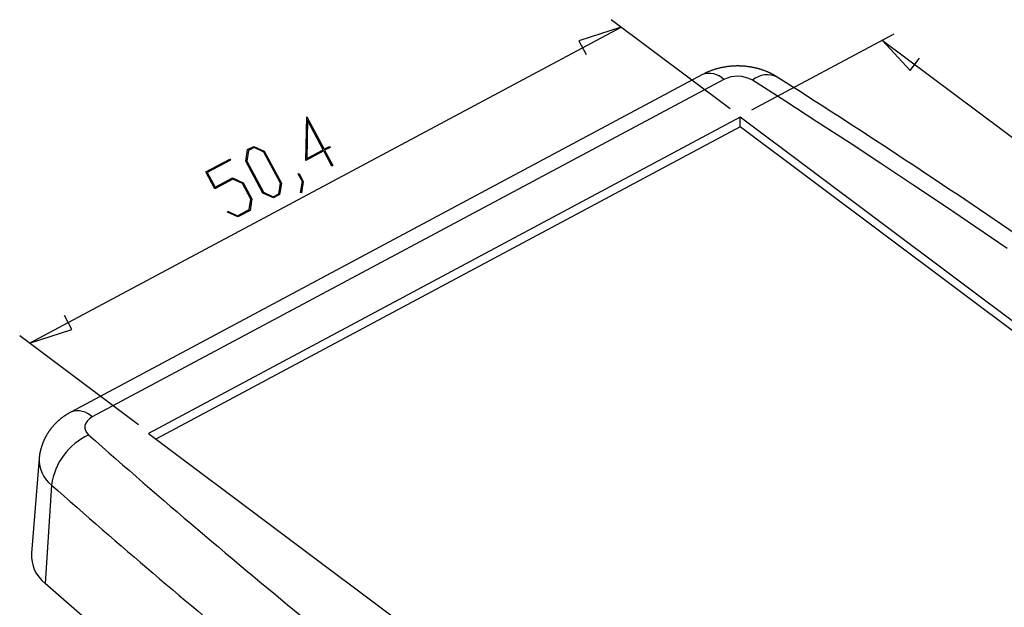
# Model space of a CAD drawing. Units: millimetres. Extents: x 0 to 841, y 0 to 594.
# Drawn here: x 255 to 319, y 134 to 173 of the extents above; entities that cross this region are included whole.
import ezdxf

# ---------------------------------------------------------------- set-up
doc = ezdxf.new("R2010")
doc.units = ezdxf.units.MM
doc.layers.add('LAYER_1', color=179, linetype='Continuous')
doc.layers.add('SLD-0', color=179, linetype='Continuous')

msp = doc.modelspace()

# ---------------------------------------------------------------- linework, layer by layer
at = {"layer": 'LAYER_1'}
for p, q in [((301.597, 166.728), (293.835, 172.537)), ((255.869, 151.425), (294.478, 172.056)), ((294.478, 172.056), (291.709, 171.153)), ((303.006, 166.657), (312.292, 171.619)), ((291.709, 171.153), (292.188, 170.256)), ((311.526, 171.21), (313.344, 169.215)), ((311.526, 171.21), (376.057, 122.913)), ((313.344, 169.215), (313.953, 170.028)), ((273.894, 163.353), (273.957, 166.206)), ((273.957, 166.206), (275.093, 164.08)), ((274.015, 165.973), (273.962, 163.475)), ((275.041, 164.052), (274.015, 165.973)), ((269.983, 163.306), (270.098, 164.057)), ((270.154, 163.998), (270.049, 163.307)), ((270.098, 164.057), (270.503, 164.273)), ((270.521, 164.194), (270.154, 163.998)), ((270.503, 164.273), (271.191, 163.952)), ((271.153, 163.898), (270.521, 164.194)), ((272.239, 161.866), (271.153, 163.898)), ((271.191, 163.952), (272.304, 161.869)), ((275.077, 163.985), (273.894, 163.353)), ((273.962, 163.475), (275.041, 164.052)), ((275.609, 162.989), (275.077, 163.985)), ((275.093, 164.08), (275.452, 164.272)), ((275.488, 164.205), (275.129, 164.013)), ((275.129, 164.013), (275.661, 163.017)), ((275.452, 164.272), (275.488, 164.205)), ((267.381, 162.605), (268.949, 163.442)), ((268.985, 163.375), (267.469, 162.565)), ((268.949, 163.442), (268.985, 163.375)), ((271.096, 161.224), (269.983, 163.306)), ((270.049, 163.307), (271.134, 161.276)), ((267.967, 161.508), (267.381, 162.605)), ((275.661, 163.017), (275.609, 162.989)), ((267.469, 162.565), (267.982, 161.605)), ((269.139, 162.134), (267.967, 161.508)), ((267.982, 161.605), (269.123, 162.214)), ((269.123, 162.214), (269.811, 161.893)), ((269.773, 161.841), (269.139, 162.134)), ((273.406, 162.475), (273.456, 162.501)), ((273.673, 161.974), (273.406, 162.475)), ((273.456, 162.501), (273.737, 161.976)), ((273.56, 161.271), (273.673, 161.974)), ((273.737, 161.976), (273.626, 161.239)), ((270.309, 160.836), (269.773, 161.841)), ((269.811, 161.893), (270.375, 160.838)), ((272.133, 161.178), (272.239, 161.866)), ((272.304, 161.869), (272.187, 161.121)), ((270.202, 160.146), (270.309, 160.836)), ((270.375, 160.838), (270.258, 160.09)), ((271.782, 160.905), (271.096, 161.224)), ((271.134, 161.276), (271.766, 160.981)), ((271.766, 160.981), (272.133, 161.178)), ((272.187, 161.121), (271.782, 160.905)), ((273.626, 161.239), (273.56, 161.271)), ((268.793, 159.978), (268.804, 160.048)), ((268.804, 160.048), (269.45, 159.745)), ((269.45, 159.745), (270.202, 160.146)), ((270.258, 160.09), (269.467, 159.668)), ((269.467, 159.668), (268.793, 159.978)), ((258.638, 152.328), (258.159, 153.224)), ((255.869, 151.425), (258.638, 152.328)), ((262.987, 146.097), (255.226, 151.906))]:
    msp.add_line(p, q, dxfattribs=at)
at = {"layer": 'SLD-0'}
for p, q in [((299.924, 169.026), (299.889, 169.009)), ((299.96, 169.044), (299.924, 169.026)), ((299.996, 169.061), (299.96, 169.044)), ((300.031, 169.078), (299.996, 169.061)), ((300.049, 169.086), (300.031, 169.078)), ((300.067, 169.095), (300.049, 169.086)), ((300.086, 169.103), (300.067, 169.095)), ((300.104, 169.111), (300.086, 169.103)), ((300.122, 169.119), (300.104, 169.111)), ((300.14, 169.127), (300.122, 169.119)), ((300.158, 169.135), (300.14, 169.127)), ((300.177, 169.142), (300.158, 169.135)), ((300.213, 169.158), (300.177, 169.142)), ((300.25, 169.172), (300.213, 169.158)), ((300.287, 169.187), (300.25, 169.172)), ((300.325, 169.201), (300.287, 169.187)), ((300.362, 169.215), (300.325, 169.201)), ((300.399, 169.228), (300.362, 169.215)), ((300.437, 169.242), (300.399, 169.228)), ((300.475, 169.254), (300.437, 169.242)), ((300.513, 169.267), (300.475, 169.254)), ((300.551, 169.279), (300.513, 169.267)), ((300.589, 169.291), (300.551, 169.279)), ((300.627, 169.303), (300.589, 169.291)), ((300.666, 169.314), (300.627, 169.303)), ((300.704, 169.325), (300.666, 169.314)), ((300.742, 169.336), (300.704, 169.325)), ((300.781, 169.346), (300.742, 169.336)), ((300.82, 169.357), (300.781, 169.346)), ((300.859, 169.366), (300.82, 169.357)), ((300.898, 169.376), (300.859, 169.366)), ((300.937, 169.385), (300.898, 169.376)), ((300.976, 169.394), (300.937, 169.385)), ((301.015, 169.403), (300.976, 169.394)), ((301.054, 169.411), (301.015, 169.403)), ((301.093, 169.419), (301.054, 169.411)), ((301.133, 169.427), (301.093, 169.419)), ((301.172, 169.434), (301.133, 169.427)), ((301.212, 169.441), (301.172, 169.434)), ((301.251, 169.448), (301.212, 169.441)), ((301.291, 169.454), (301.251, 169.448)), ((301.331, 169.46), (301.291, 169.454)), ((301.37, 169.466), (301.331, 169.46)), ((301.41, 169.472), (301.37, 169.466)), ((301.45, 169.477), (301.41, 169.472)), ((301.49, 169.482), (301.45, 169.477)), ((301.53, 169.486), (301.49, 169.482)), ((301.57, 169.49), (301.53, 169.486)), ((301.61, 169.494), (301.57, 169.49)), ((301.65, 169.498), (301.61, 169.494)), ((301.69, 169.501), (301.65, 169.498)), ((301.731, 169.504), (301.69, 169.501)), ((301.771, 169.507), (301.731, 169.504)), ((301.811, 169.509), (301.771, 169.507)), ((301.851, 169.511), (301.811, 169.509)), ((301.891, 169.513), (301.851, 169.511)), ((301.932, 169.514), (301.891, 169.513)), ((301.972, 169.515), (301.932, 169.514)), ((302.012, 169.516), (301.972, 169.515)), ((302.053, 169.516), (302.012, 169.516)), ((302.093, 169.517), (302.053, 169.516)), ((302.133, 169.516), (302.093, 169.517)), ((302.173, 169.516), (302.133, 169.516)), ((302.214, 169.515), (302.173, 169.516)), ((302.254, 169.514), (302.214, 169.515)), ((302.294, 169.513), (302.254, 169.514)), ((302.335, 169.511), (302.294, 169.513)), ((302.375, 169.509), (302.335, 169.511)), ((302.415, 169.506), (302.375, 169.509)), ((302.455, 169.504), (302.415, 169.506)), ((302.495, 169.501), (302.455, 169.504)), ((302.535, 169.498), (302.495, 169.501)), ((302.576, 169.494), (302.535, 169.498)), ((302.616, 169.49), (302.576, 169.494)), ((302.656, 169.486), (302.616, 169.49)), ((302.696, 169.481), (302.656, 169.486)), ((302.735, 169.476), (302.696, 169.481)), ((302.775, 169.471), (302.735, 169.476)), ((302.815, 169.466), (302.775, 169.471)), ((302.855, 169.46), (302.815, 169.466)), ((302.895, 169.454), (302.855, 169.46)), ((302.934, 169.447), (302.895, 169.454)), ((302.974, 169.441), (302.934, 169.447)), ((303.013, 169.433), (302.974, 169.441)), ((303.053, 169.426), (303.013, 169.433)), ((303.092, 169.418), (303.053, 169.426)), ((303.131, 169.41), (303.092, 169.418)), ((303.171, 169.402), (303.131, 169.41)), ((303.21, 169.393), (303.171, 169.402)), ((303.249, 169.384), (303.21, 169.393)), ((303.288, 169.375), (303.249, 169.384)), ((303.326, 169.365), (303.288, 169.375)), ((303.365, 169.356), (303.326, 169.365)), ((303.404, 169.345), (303.365, 169.356)), ((303.442, 169.335), (303.404, 169.345)), ((303.481, 169.324), (303.442, 169.335)), ((303.519, 169.313), (303.481, 169.324)), ((303.558, 169.301), (303.519, 169.313)), ((303.596, 169.29), (303.558, 169.301)), ((303.634, 169.278), (303.596, 169.29)), ((303.672, 169.265), (303.634, 169.278)), ((303.71, 169.253), (303.672, 169.265)), ((303.747, 169.24), (303.71, 169.253)), ((303.785, 169.227), (303.747, 169.24)), ((303.822, 169.213), (303.785, 169.227)), ((303.86, 169.199), (303.822, 169.213)), ((303.897, 169.185), (303.86, 169.199)), ((303.934, 169.171), (303.897, 169.185)), ((303.971, 169.156), (303.934, 169.171)), ((304.008, 169.141), (303.971, 169.156)), ((304.044, 169.125), (304.008, 169.141)), ((304.063, 169.117), (304.044, 169.125)), ((304.081, 169.109), (304.063, 169.117)), ((304.099, 169.101), (304.081, 169.109)), ((304.117, 169.093), (304.099, 169.101)), ((304.135, 169.085), (304.117, 169.093)), ((304.153, 169.077), (304.135, 169.085)), ((304.171, 169.068), (304.153, 169.077)), ((304.189, 169.06), (304.171, 169.068)), ((304.207, 169.051), (304.189, 169.06)), ((304.224, 169.042), (304.207, 169.051)), ((304.242, 169.034), (304.224, 169.042)), ((304.26, 169.025), (304.242, 169.034)), ((304.278, 169.016), (304.26, 169.025)), ((304.295, 169.007), (304.278, 169.016)), ((299.783, 168.955), (258.567, 146.931)), ((301.179, 168.635), (259.964, 146.611)), ((299.853, 168.991), (299.783, 168.955)), ((299.889, 169.009), (299.853, 168.991)), ((305.159, 167.236), (303.046, 168.587)), ((304.33, 168.988), (304.295, 169.007)), ((304.365, 168.969), (304.33, 168.988)), ((304.4, 168.95), (304.365, 168.969)), ((304.434, 168.931), (304.4, 168.95)), ((304.469, 168.912), (304.434, 168.931)), ((304.503, 168.892), (304.469, 168.912)), ((304.537, 168.872), (304.503, 168.892)), ((304.572, 168.852), (304.537, 168.872)), ((304.606, 168.832), (304.572, 168.852)), ((304.674, 168.792), (304.606, 168.832)), ((305.663, 168.159), (304.674, 168.792)), ((306.158, 167.843), (305.663, 168.159)), ((306.652, 167.526), (306.158, 167.843)), ((307.263, 165.878), (305.159, 167.236)), ((307.146, 167.209), (306.652, 167.526)), ((307.639, 166.891), (307.146, 167.209)), ((308.132, 166.574), (307.639, 166.891)), ((308.625, 166.256), (308.132, 166.574)), ((302.24, 166.17), (263.631, 145.538)), ((366.771, 117.873), (302.24, 166.17)), ((302.244, 165.543), (302.24, 166.17)), ((309.356, 164.514), (307.263, 165.878)), ((309.116, 165.937), (308.625, 166.256)), ((309.607, 165.618), (309.116, 165.937)), ((302.244, 165.543), (264.12, 145.171)), ((366.285, 117.613), (302.244, 165.543)), ((310.097, 165.299), (309.607, 165.618)), ((310.587, 164.979), (310.097, 165.299)), ((311.44, 163.144), (309.356, 164.514)), ((311.076, 164.659), (310.587, 164.979)), ((311.565, 164.339), (311.076, 164.659)), ((312.053, 164.018), (311.565, 164.339)), ((312.54, 163.697), (312.053, 164.018)), ((313.027, 163.376), (312.54, 163.697)), ((313.514, 163.055), (313.027, 163.376)), ((313.514, 161.768), (311.44, 163.144)), ((314, 162.733), (313.514, 163.055)), ((314.485, 162.411), (314, 162.733)), ((314.971, 162.088), (314.485, 162.411)), ((315.455, 161.765), (314.971, 162.088)), ((315.577, 160.385), (313.514, 161.768)), ((315.939, 161.442), (315.455, 161.765)), ((316.423, 161.119), (315.939, 161.442)), ((316.905, 160.795), (316.423, 161.119)), ((317.387, 160.471), (316.905, 160.795)), ((317.631, 158.997), (315.577, 160.385)), ((317.869, 160.146), (317.387, 160.471)), ((318.349, 159.821), (317.869, 160.146)), ((318.829, 159.495), (318.349, 159.821)), ((319.308, 159.169), (318.829, 159.495)), ((319.674, 157.603), (317.631, 158.997)), ((320.265, 158.516), (319.308, 159.169)), ((257.941, 146.524), (257.918, 146.506)), ((257.965, 146.543), (257.941, 146.524)), ((257.977, 146.552), (257.965, 146.543)), ((257.989, 146.561), (257.977, 146.552)), ((258.001, 146.57), (257.989, 146.561)), ((258.012, 146.579), (258.001, 146.57)), ((258.024, 146.588), (258.012, 146.579)), ((258.036, 146.597), (258.024, 146.588)), ((258.048, 146.606), (258.036, 146.597)), ((258.061, 146.614), (258.048, 146.606)), ((258.073, 146.623), (258.061, 146.614)), ((258.085, 146.632), (258.073, 146.623)), ((258.097, 146.64), (258.085, 146.632)), ((258.109, 146.649), (258.097, 146.64)), ((258.122, 146.657), (258.109, 146.649)), ((258.134, 146.666), (258.122, 146.657)), ((258.146, 146.674), (258.134, 146.666)), ((258.159, 146.683), (258.146, 146.674)), ((258.171, 146.691), (258.159, 146.683)), ((258.183, 146.699), (258.171, 146.691)), ((258.208, 146.715), (258.183, 146.699)), ((258.234, 146.732), (258.208, 146.715)), ((258.259, 146.748), (258.234, 146.732)), ((258.284, 146.763), (258.259, 146.748)), ((258.31, 146.779), (258.284, 146.763)), ((258.335, 146.795), (258.31, 146.779)), ((258.361, 146.81), (258.335, 146.795)), ((258.386, 146.825), (258.361, 146.81)), ((258.412, 146.841), (258.386, 146.825)), ((258.438, 146.856), (258.412, 146.841)), ((258.464, 146.871), (258.438, 146.856)), ((258.516, 146.901), (258.464, 146.871)), ((258.567, 146.931), (258.516, 146.901)), ((259.964, 146.611), (259.784, 146.495)), ((257.305, 145.897), (257.287, 145.873)), ((257.324, 145.92), (257.305, 145.897)), ((257.343, 145.943), (257.324, 145.92)), ((257.362, 145.966), (257.343, 145.943)), ((257.382, 145.988), (257.362, 145.966)), ((257.401, 146.011), (257.382, 145.988)), ((257.421, 146.033), (257.401, 146.011)), ((257.441, 146.056), (257.421, 146.033)), ((257.461, 146.078), (257.441, 146.056)), ((257.481, 146.1), (257.461, 146.078)), ((257.501, 146.121), (257.481, 146.1)), ((257.522, 146.143), (257.501, 146.121)), ((257.543, 146.164), (257.522, 146.143)), ((257.564, 146.186), (257.543, 146.164)), ((257.585, 146.207), (257.564, 146.186)), ((257.606, 146.228), (257.585, 146.207)), ((257.627, 146.249), (257.606, 146.228)), ((257.649, 146.27), (257.627, 146.249)), ((257.67, 146.29), (257.649, 146.27)), ((257.692, 146.311), (257.67, 146.29)), ((257.714, 146.331), (257.692, 146.311)), ((257.736, 146.351), (257.714, 146.331)), ((257.758, 146.371), (257.736, 146.351)), ((257.781, 146.391), (257.758, 146.371)), ((257.803, 146.41), (257.781, 146.391)), ((257.826, 146.43), (257.803, 146.41)), ((257.849, 146.449), (257.826, 146.43)), ((257.872, 146.468), (257.849, 146.449)), ((257.895, 146.487), (257.872, 146.468)), ((257.918, 146.506), (257.895, 146.487)), ((259.483, 146.053), (259.475, 145.891)), ((259.475, 145.891), (259.513, 145.731)), ((259.539, 146.211), (259.483, 146.053)), ((259.641, 146.36), (259.539, 146.211)), ((259.784, 146.495), (259.641, 146.36)), ((256.876, 145.233), (256.869, 145.22)), ((256.883, 145.247), (256.876, 145.233)), ((256.89, 145.26), (256.883, 145.247)), ((256.896, 145.273), (256.89, 145.26)), ((256.903, 145.286), (256.896, 145.273)), ((256.91, 145.3), (256.903, 145.286)), ((256.917, 145.313), (256.91, 145.3)), ((256.925, 145.326), (256.917, 145.313)), ((256.932, 145.339), (256.925, 145.326)), ((256.939, 145.352), (256.932, 145.339)), ((256.953, 145.378), (256.939, 145.352)), ((256.968, 145.404), (256.953, 145.378)), ((256.983, 145.43), (256.968, 145.404)), ((256.998, 145.456), (256.983, 145.43)), ((257.014, 145.482), (256.998, 145.456)), ((257.029, 145.507), (257.014, 145.482)), ((257.045, 145.532), (257.029, 145.507)), ((257.061, 145.558), (257.045, 145.532)), ((257.077, 145.583), (257.061, 145.558)), ((257.094, 145.608), (257.077, 145.583)), ((257.11, 145.633), (257.094, 145.608)), ((257.127, 145.657), (257.11, 145.633)), ((257.144, 145.682), (257.127, 145.657)), ((257.161, 145.706), (257.144, 145.682)), ((257.179, 145.731), (257.161, 145.706)), ((257.196, 145.755), (257.179, 145.731)), ((257.214, 145.779), (257.196, 145.755)), ((257.232, 145.803), (257.214, 145.779)), ((257.25, 145.826), (257.232, 145.803)), ((257.268, 145.85), (257.25, 145.826)), ((257.287, 145.873), (257.268, 145.85)), ((259.513, 145.731), (259.599, 145.579)), ((259.599, 145.579), (259.727, 145.439)), ((263.631, 145.538), (328.162, 97.241)), ((256.632, 144.608), (256.623, 144.579)), ((256.64, 144.637), (256.632, 144.608)), ((256.649, 144.665), (256.64, 144.637)), ((256.658, 144.694), (256.649, 144.665)), ((256.667, 144.722), (256.658, 144.694)), ((256.677, 144.751), (256.667, 144.722)), ((256.686, 144.779), (256.677, 144.751)), ((256.696, 144.807), (256.686, 144.779)), ((256.706, 144.836), (256.696, 144.807)), ((256.716, 144.864), (256.706, 144.836)), ((256.721, 144.878), (256.716, 144.864)), ((256.726, 144.892), (256.721, 144.878)), ((256.731, 144.906), (256.726, 144.892)), ((256.737, 144.92), (256.731, 144.906)), ((256.742, 144.933), (256.737, 144.92)), ((256.747, 144.947), (256.742, 144.933)), ((256.753, 144.961), (256.747, 144.947)), ((256.759, 144.975), (256.753, 144.961)), ((256.764, 144.989), (256.759, 144.975)), ((256.77, 145.003), (256.764, 144.989)), ((256.776, 145.016), (256.77, 145.003)), ((256.781, 145.03), (256.776, 145.016)), ((256.787, 145.044), (256.781, 145.03)), ((256.793, 145.058), (256.787, 145.044)), ((256.799, 145.071), (256.793, 145.058)), ((256.805, 145.085), (256.799, 145.071)), ((256.811, 145.099), (256.805, 145.085)), ((256.818, 145.112), (256.811, 145.099)), ((256.824, 145.126), (256.818, 145.112)), ((256.83, 145.139), (256.824, 145.126)), ((256.836, 145.153), (256.83, 145.139)), ((256.843, 145.166), (256.836, 145.153)), ((256.849, 145.18), (256.843, 145.166)), ((256.856, 145.193), (256.849, 145.18)), ((256.863, 145.207), (256.856, 145.193)), ((256.869, 145.22), (256.863, 145.207)), ((256.504, 143.977), (256.503, 143.962)), ((256.503, 143.962), (256.503, 143.948)), ((256.505, 143.992), (256.504, 143.977)), ((256.506, 144.007), (256.505, 143.992)), ((256.507, 144.022), (256.506, 144.007)), ((256.508, 144.037), (256.507, 144.022)), ((256.509, 144.052), (256.508, 144.037)), ((256.511, 144.067), (256.509, 144.052)), ((256.513, 144.082), (256.511, 144.067)), ((256.514, 144.096), (256.513, 144.082)), ((256.516, 144.111), (256.514, 144.096)), ((256.518, 144.126), (256.516, 144.111)), ((256.521, 144.141), (256.518, 144.126)), ((256.523, 144.156), (256.521, 144.141)), ((256.525, 144.17), (256.523, 144.156)), ((256.528, 144.185), (256.525, 144.17)), ((256.53, 144.2), (256.528, 144.185)), ((256.533, 144.215), (256.53, 144.2)), ((256.536, 144.23), (256.533, 144.215)), ((256.539, 144.244), (256.536, 144.23)), ((256.542, 144.259), (256.539, 144.244)), ((256.545, 144.274), (256.542, 144.259)), ((256.548, 144.288), (256.545, 144.274)), ((256.551, 144.303), (256.548, 144.288)), ((256.554, 144.318), (256.551, 144.303)), ((256.558, 144.332), (256.554, 144.318)), ((256.561, 144.347), (256.558, 144.332)), ((256.565, 144.362), (256.561, 144.347)), ((256.568, 144.376), (256.565, 144.362)), ((256.576, 144.405), (256.568, 144.376)), ((256.583, 144.435), (256.576, 144.405)), ((256.591, 144.464), (256.583, 144.435)), ((256.599, 144.493), (256.591, 144.464)), ((256.607, 144.522), (256.599, 144.493)), ((256.615, 144.551), (256.607, 144.522)), ((256.623, 144.579), (256.615, 144.551)), ((256.501, 143.91), (255.988, 137.717)), ((256.503, 143.948), (256.502, 143.933)), ((256.502, 143.933), (256.502, 143.918)), ((256.502, 143.918), (256.502, 143.903)), ((257.304, 142.169), (256.893, 135.753)), ((261.655, 131.599), (256.893, 135.753))]:
    msp.add_line(p, q, dxfattribs=at)
for centre, radius, start, end in [((300.226, 167.684), 1.346, 44.93644, 109.24471), ((302.068, 166.87), 1.976, 60.34348, 116.73242), ((304.018, 167.434), 1.509, 64.23803, 130.12443), ((259.011, 145.66), 1.347, 44.93955, 109.22111), ((261.493, 141.598), 4.228, 114.69359, 172.22693), ((587.673, 516.613), 495.296, 228.53814, 230.71727), ((258.56, 143.804), 2.061, 177.17122, 232.46402), ((586.144, 514.337), 496.633, 228.53685, 230.56368), ((258.332, 137.608), 2.347, 177.32998, 232.18266)]:
    msp.add_arc(centre, radius, start, end, dxfattribs=at)

doc.saveas('drawing.dxf')
